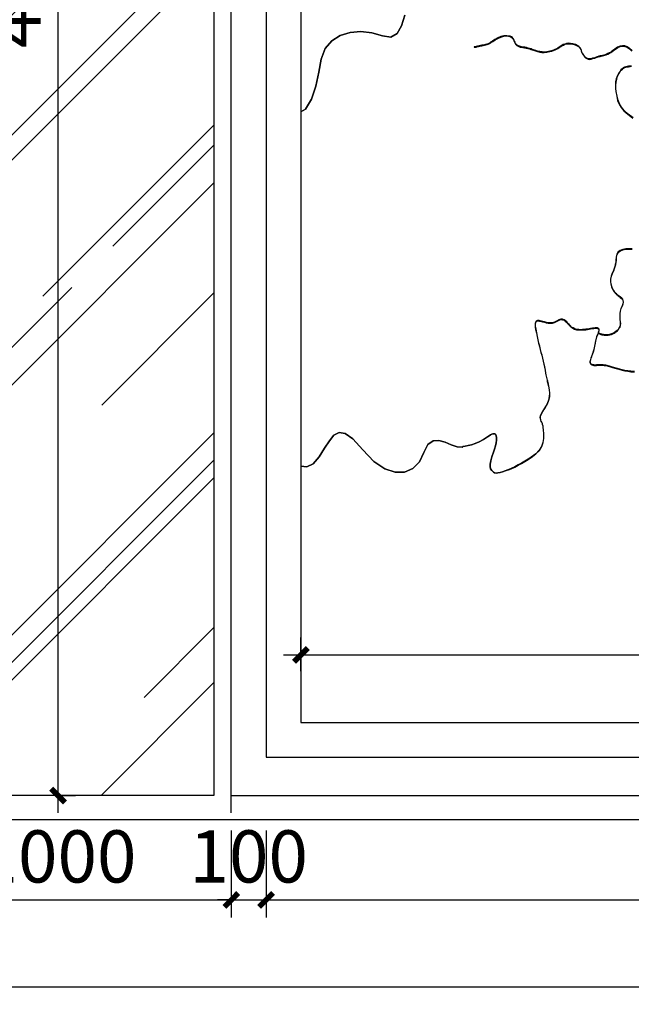
# Model space of a CAD drawing. Units: millimetres. Extents: x 2662 to 1870957, y -142083 to 334009.
# Drawn here: x 172093 to 173852, y -111312 to -108482 of the extents above; entities that cross this region are included whole.
import ezdxf
from ezdxf.xclip import XClip

# ---------------------------------------------------------------- set-up
doc = ezdxf.new("R2010")
doc.units = ezdxf.units.MM
doc.header["$LTSCALE"] = 1000
for name, color, linetype in [('001-展项', 6, 'Continuous'), ('001-平面定位尺寸', 3, 'Continuous'), ('001-平面标注', 6, 'Continuous'), ('006-立面', 4, 'Continuous')]:
    doc.layers.add(name, color=color, linetype=linetype)
doc.styles.add('宋体', font='txt', dxfattribs={"width": 0.7})
doc.dimstyles.new('立面标注', dxfattribs={"dimtxt": 150, "dimasz": 40, "dimexe": 50, "dimexo": 50, "dimgap": 50, "dimtad": 1, "dimdec": 0, "dimrnd": 10, "dimtxsty": '宋体', "dimblk": 'ARCHTICK', "dimcen": 2.5, "dimdle": 50, "dimclrd": 3, "dimclre": 3, "dimclrt": 3, "dimadec": 0, "dimazin": 0, "dimtfac": 1, "dimtdec": 0, "dimtix": 1, "dimtmove": 2, "dimatfit": 3, "dimfxl": 200, "dimfxlon": 1, "dimtolj": 1, "dimtzin": 0, "dimarcsym": 0})

# ---------------------------------------------------------------- blocks, each defined once
blk = doc.blocks.new('_ArchTick')
at = {"color": 0, "linetype": 'ByBlock', "const_width": 0.4}
blk.add_lwpolyline([(-0.5, -0.5), (0.5, 0.5)], dxfattribs=at)
blk = doc.blocks.new('*D1627')
at = {"layer": '006-立面', "color": 3, "lineweight": -2, "transparency": 16777216}
for p, q in [((171701.4, -110812.3), (171701.4, -111062.3)), ((172701.4, -110812.3), (172701.4, -111062.3)), ((171651.4, -111012.3), (172751.4, -111012.3))]:
    blk.add_line(p, q, dxfattribs=at)
at = {"layer": 'Defpoints', "color": 0, "transparency": 16777216}
for p in [(171701.4, -110762.3), (172701.4, -110762.3), (172701.4, -111012.3)]:
    blk.add_point(p, dxfattribs=at)
at = {"layer": '006-立面', "color": 3, "lineweight": -2, "transparency": 16777216, "xscale": 40, "yscale": 40, "zscale": 40, "rotation": 180}
blk.add_blockref('_ArchTick', (171701.4, -111012.3), dxfattribs=at)
at = {"layer": '006-立面', "color": 3, "lineweight": -2, "transparency": 16777216, "xscale": 40, "yscale": 40, "zscale": 40}
blk.add_blockref('_ArchTick', (172701.4, -111012.3), dxfattribs=at)
at = {"layer": '006-立面', "color": 3, "transparency": 16777216, "insert": (172201.4, -110887.3), "char_height": 150, "attachment_point": 5, "style": '宋体'}
blk.add_mtext('\\A1;1000', dxfattribs=at)
blk = doc.blocks.new('*D1628')
at = {"layer": '001-平面标注', "color": 3, "lineweight": -2, "transparency": 16777216}
for p, q in [((171701.4, -111062.3), (171701.4, -111312.3)), ((182041.4, -111062.3), (182041.4, -111312.3)), ((171651.4, -111262.3), (182091.4, -111262.3))]:
    blk.add_line(p, q, dxfattribs=at)
at = {"layer": 'Defpoints', "color": 0, "transparency": 16777216}
for p in [(171701.4, -110762.3), (182041.4, -110762.3), (182041.4, -111262.3)]:
    blk.add_point(p, dxfattribs=at)
at = {"layer": '001-平面标注', "color": 3, "lineweight": -2, "transparency": 16777216, "xscale": 40, "yscale": 40, "zscale": 40, "rotation": 180}
blk.add_blockref('_ArchTick', (171701.4, -111262.3), dxfattribs=at)
at = {"layer": '001-平面标注', "color": 3, "lineweight": -2, "transparency": 16777216, "xscale": 40, "yscale": 40, "zscale": 40}
blk.add_blockref('_ArchTick', (182041.4, -111262.3), dxfattribs=at)
at = {"layer": '001-平面标注', "color": 3, "transparency": 16777216, "insert": (176871.4, -111137.3), "char_height": 150, "attachment_point": 5, "style": '宋体'}
blk.add_mtext('\\A1;10340', dxfattribs=at)
blk = doc.blocks.new('A$C7E87390C')
at = {"color": 8}
for points in [[(1.636, 4.851), (1.614, 4.783), (1.587, 4.734), (1.548, 4.711), (1.493, 4.719), (1.426, 4.739), (1.357, 4.746), (1.289, 4.741), (1.225, 4.722), (1.171, 4.688), (1.129, 4.638), (1.104, 4.571), (1.088, 4.487), (1.069, 4.398), (1.042, 4.316), (1.004, 4.253), (0.95, 4.221), (0.876, 4.234), (0.777, 4.303), (0.655, 4.385), (0.522, 4.433), (0.386, 4.447), (0.258, 4.43), (0.146, 4.384), (0.059, 4.313), (0.008, 4.217), (0.008, 10.285)], [(3.097, 2.585), (3.074, 2.587), (3.054, 2.589), (3.036, 2.592), (3.019, 2.595), (3.004, 2.599), (2.988, 2.604), (2.973, 2.609), (2.923, 2.623), (2.914, 2.625), (2.906, 2.626), (2.897, 2.627), (2.888, 2.627), (2.88, 2.627), (2.872, 2.627), (2.864, 2.627), (2.855, 2.627), (2.847, 2.626), (2.839, 2.627), (2.833, 2.628), (2.827, 2.629), (2.822, 2.631), (2.819, 2.635), (2.817, 2.639), (2.817, 2.643), (2.816, 2.648), (2.817, 2.655), (2.819, 2.662), (2.821, 2.67), (2.825, 2.679), (2.831, 2.696), (2.837, 2.711), (2.84, 2.724), (2.843, 2.735), (2.845, 2.746), (2.847, 2.755), (2.849, 2.764), (2.85, 2.772), (2.851, 2.779), (2.853, 2.787), (2.855, 2.796), (2.858, 2.805), (2.862, 2.815), (2.866, 2.827), (2.875, 2.824), (2.882, 2.821), (2.89, 2.819), (2.897, 2.818), (2.904, 2.817), (2.911, 2.816), (2.918, 2.816), (2.93, 2.817), (2.941, 2.818), (2.95, 2.821), (2.959, 2.825), (2.967, 2.829), (2.974, 2.833), (2.979, 2.837), (2.988, 2.844), (2.995, 2.852), (3, 2.86), (3.005, 2.868), (3.008, 2.876), (3.009, 2.883), (3.01, 2.889), (3.008, 2.903), (3.007, 2.914), (3.006, 2.926), (3.005, 2.939), (3.006, 2.953), (3.009, 2.969), (3.013, 2.985), (3.021, 3.002), (3.026, 3.015), (3.028, 3.027), (3.026, 3.036), (3.022, 3.044), (3.016, 3.051), (3.009, 3.058), (3, 3.064), (2.995, 3.068), (2.991, 3.071), (2.986, 3.075), (2.982, 3.079), (2.977, 3.084), (2.973, 3.088), (2.969, 3.094), (2.959, 3.109), (2.952, 3.125), (2.948, 3.141), (2.946, 3.157), (2.947, 3.173), (2.951, 3.191), (2.958, 3.209), (2.965, 3.226), (2.97, 3.24), (2.975, 3.253), (2.978, 3.265), (2.98, 3.278), (2.982, 3.293), (2.983, 3.312), (2.986, 3.33), (2.995, 3.344), (3.008, 3.353), (3.024, 3.359), (3.042, 3.362), (3.062, 3.363), (3.083, 3.363)], [(3.083, 3.365), (3.062, 3.366), (3.041, 3.365), (3.023, 3.361), (3.006, 3.355), (2.993, 3.345), (2.984, 3.331), (2.98, 3.312), (2.979, 3.294), (2.978, 3.279), (2.975, 3.266), (2.972, 3.253), (2.968, 3.241), (2.963, 3.227), (2.956, 3.21), (2.949, 3.192), (2.945, 3.174), (2.944, 3.157), (2.946, 3.14), (2.95, 3.124), (2.957, 3.108), (2.967, 3.092), (2.971, 3.087), (2.976, 3.082), (2.98, 3.078), (2.985, 3.073), (2.989, 3.07), (2.994, 3.066), (2.999, 3.062), (3.007, 3.056), (3.015, 3.049), (3.02, 3.043), (3.024, 3.035), (3.025, 3.026), (3.024, 3.016), (3.019, 3.003), (3.011, 2.986), (3.007, 2.969), (3.004, 2.954), (3.003, 2.939), (3.003, 2.926), (3.004, 2.913), (3.006, 2.902), (3.007, 2.888), (3.007, 2.883), (3.005, 2.876), (3.002, 2.869), (2.998, 2.861), (2.993, 2.853), (2.986, 2.846), (2.978, 2.839), (2.969, 2.833), (2.958, 2.827), (2.945, 2.822), (2.929, 2.819), (2.911, 2.818), (2.89, 2.822), (2.867, 2.829), (2.87, 2.834), (2.871, 2.839), (2.872, 2.844), (2.873, 2.848), (2.873, 2.851), (2.872, 2.854), (2.871, 2.857), (2.867, 2.86), (2.862, 2.862), (2.856, 2.862), (2.848, 2.862), (2.839, 2.861), (2.829, 2.86), (2.818, 2.858), (2.808, 2.857), (2.798, 2.855), (2.788, 2.854), (2.777, 2.853), (2.766, 2.852), (2.754, 2.851), (2.743, 2.852), (2.729, 2.853), (2.717, 2.857), (2.706, 2.862), (2.697, 2.868), (2.689, 2.876), (2.681, 2.883), (2.674, 2.891), (2.666, 2.9), (2.658, 2.907), (2.65, 2.913), (2.64, 2.917), (2.629, 2.917), (2.616, 2.913), (2.601, 2.905), (2.588, 2.899), (2.575, 2.895), (2.562, 2.894), (2.549, 2.895), (2.537, 2.897), (2.524, 2.9), (2.513, 2.903), (2.505, 2.905), (2.498, 2.907), (2.491, 2.909), (2.485, 2.909), (2.48, 2.909), (2.475, 2.908), (2.471, 2.905), (2.469, 2.901), (2.467, 2.897), (2.465, 2.891), (2.465, 2.883), (2.465, 2.875), (2.466, 2.865), (2.468, 2.853), (2.473, 2.83), (2.478, 2.807), (2.482, 2.786), (2.487, 2.765), (2.492, 2.745), (2.497, 2.726), (2.502, 2.707), (2.507, 2.688), (2.511, 2.669), (2.516, 2.651), (2.52, 2.632), (2.524, 2.613), (2.528, 2.594), (2.531, 2.574), (2.533, 2.565), (2.535, 2.556), (2.537, 2.547), (2.539, 2.539), (2.541, 2.53), (2.542, 2.522), (2.544, 2.515), (2.55, 2.491), (2.554, 2.469), (2.556, 2.448), (2.555, 2.426), (2.551, 2.404), (2.541, 2.38), (2.526, 2.353), (2.512, 2.332), (2.503, 2.316), (2.498, 2.303), (2.496, 2.293), (2.496, 2.284), (2.499, 2.276), (2.502, 2.268), (2.505, 2.263), (2.507, 2.258), (2.509, 2.251), (2.512, 2.244), (2.514, 2.236), (2.515, 2.227), (2.516, 2.216), (2.518, 2.187), (2.518, 2.16), (2.514, 2.134), (2.505, 2.109), (2.49, 2.085), (2.469, 2.062), (2.439, 2.04), (2.42, 2.028), (2.4, 2.016), (2.379, 2.003), (2.357, 1.991), (2.335, 1.98), (2.313, 1.969), (2.291, 1.96), (2.274, 1.953), (2.257, 1.947), (2.242, 1.943), (2.228, 1.94), (2.217, 1.939), (2.207, 1.941), (2.2, 1.945), (2.189, 1.955), (2.182, 1.967), (2.179, 1.981), (2.179, 1.997), (2.183, 2.018), (2.19, 2.043), (2.2, 2.073), (2.206, 2.092), (2.212, 2.112), (2.217, 2.132), (2.219, 2.149), (2.22, 2.165), (2.218, 2.177), (2.212, 2.186), (2.208, 2.188), (2.203, 2.189), (2.196, 2.188), (2.189, 2.186), (2.181, 2.182), (2.172, 2.177), (2.162, 2.17), (2.137, 2.153), (2.11, 2.139), (2.084, 2.128), (2.06, 2.12), (2.038, 2.114), (2.02, 2.11), (2.006, 2.108), (2.005, 2.107), (2.004, 2.106), (2.003, 2.106), (2.002, 2.105), (2.001, 2.105), (2, 2.104), (1.968, 2.106), (1.931, 2.119), (1.892, 2.135), (1.853, 2.146), (1.816, 2.144), (1.783, 2.121), (1.758, 2.07), (1.729, 2.01), (1.687, 1.968), (1.634, 1.946), (1.574, 1.945), (1.508, 1.967), (1.438, 2.014), (1.368, 2.088), (1.306, 2.157), (1.257, 2.191), (1.218, 2.198), (1.185, 2.181), (1.156, 2.145), (1.126, 2.097), (1.091, 2.042), (1.053, 1.998), (1.013, 1.98), (0.974, 1.983), (0.935, 2.007), (0.897, 2.047), (0.861, 2.101), (0.827, 2.166), (0.792, 2.229), (0.752, 2.278), (0.708, 2.311), (0.663, 2.328), (0.616, 2.326), (0.57, 2.305), (0.525, 2.261), (0.484, 2.231), (0.446, 2.24), (0.408, 2.278), (0.369, 2.334), (0.326, 2.394), (0.279, 2.45), (0.224, 2.487), (0.17, 2.514), (0.127, 2.542), (0.093, 2.572), (0.065, 2.603), (0.043, 2.636), (0.024, 2.669), (0.008, 2.702), (0.008, 2.815), (0.008, 4.217), (0.059, 4.313), (0.146, 4.384), (0.258, 4.43), (0.386, 4.447), (0.522, 4.433), (0.655, 4.385), (0.777, 4.303), (0.876, 4.234), (0.95, 4.221), (1.004, 4.253), (1.042, 4.316), (1.069, 4.398), (1.088, 4.487), (1.104, 4.571), (1.129, 4.638), (1.171, 4.688), (1.225, 4.722), (1.289, 4.741), (1.357, 4.746), (1.426, 4.739), (1.493, 4.719), (1.548, 4.711), (1.587, 4.734), (1.614, 4.783), (1.636, 4.851)], [(3.088, 4.197), (3.056, 4.222), (3.032, 4.244), (3.014, 4.265), (3.001, 4.286), (2.993, 4.309), (2.986, 4.335), (2.98, 4.365), (2.978, 4.386), (2.978, 4.406), (2.98, 4.425), (2.984, 4.444), (2.989, 4.462), (2.997, 4.478), (3.007, 4.493), (3.013, 4.5), (3.02, 4.507), (3.027, 4.513), (3.034, 4.517), (3.042, 4.52), (3.05, 4.522), (3.058, 4.523), (3.069, 4.524), (3.078, 4.526)], [(3.082, 4.623), (3.066, 4.638), (3.051, 4.649), (3.036, 4.655), (3.021, 4.656), (3.005, 4.653), (2.99, 4.646), (2.963, 4.627), (2.954, 4.621), (2.946, 4.615), (2.937, 4.61), (2.927, 4.606), (2.916, 4.601), (2.902, 4.597), (2.884, 4.592), (2.878, 4.591), (2.871, 4.589), (2.865, 4.587), (2.859, 4.585), (2.854, 4.584), (2.849, 4.582), (2.844, 4.58), (2.831, 4.576), (2.821, 4.573), (2.811, 4.572), (2.803, 4.573), (2.794, 4.576), (2.786, 4.582), (2.777, 4.592), (2.774, 4.597), (2.77, 4.602), (2.768, 4.607), (2.765, 4.612), (2.763, 4.616), (2.761, 4.621), (2.76, 4.625), (2.757, 4.632), (2.753, 4.64), (2.748, 4.646), (2.742, 4.652), (2.733, 4.658), (2.721, 4.663), (2.705, 4.668), (2.69, 4.671), (2.677, 4.672), (2.665, 4.67), (2.654, 4.667), (2.644, 4.663), (2.634, 4.657), (2.624, 4.651), (2.617, 4.646), (2.609, 4.641), (2.6, 4.637), (2.591, 4.632), (2.581, 4.628), (2.57, 4.624), (2.558, 4.621), (2.54, 4.618), (2.523, 4.616), (2.509, 4.617), (2.495, 4.619), (2.481, 4.622), (2.469, 4.626), (2.455, 4.63), (2.447, 4.633), (2.439, 4.636), (2.429, 4.638), (2.42, 4.641), (2.41, 4.644), (2.399, 4.646), (2.387, 4.648), (2.371, 4.651), (2.359, 4.655), (2.35, 4.66), (2.344, 4.665), (2.34, 4.671), (2.337, 4.678), (2.334, 4.685), (2.332, 4.69), (2.33, 4.695), (2.328, 4.7), (2.324, 4.704), (2.32, 4.709), (2.314, 4.712), (2.306, 4.716), (2.286, 4.72), (2.266, 4.719), (2.246, 4.714), (2.227, 4.706), (2.209, 4.696), (2.194, 4.686), (2.181, 4.678), (2.174, 4.673), (2.166, 4.669), (2.158, 4.666), (2.15, 4.664), (2.142, 4.662), (2.134, 4.66), (2.126, 4.659), (2.121, 4.658), (2.117, 4.657), (2.112, 4.656), (2.108, 4.655), (2.103, 4.654), (2.099, 4.653), (2.094, 4.652), (2.092, 4.651), (2.089, 4.651), (2.087, 4.65), (2.085, 4.65), (2.082, 4.649), (2.08, 4.649), (2.077, 4.649), (2.077, 4.646), (2.08, 4.647), (2.083, 4.647), (2.085, 4.647), (2.087, 4.648), (2.09, 4.648), (2.092, 4.649), (2.094, 4.649), (2.099, 4.651), (2.104, 4.652), (2.108, 4.653), (2.113, 4.654), (2.117, 4.655), (2.122, 4.655), (2.126, 4.656), (2.134, 4.658), (2.143, 4.659), (2.151, 4.661), (2.159, 4.664), (2.167, 4.667), (2.175, 4.671), (2.183, 4.676), (2.195, 4.684), (2.21, 4.694), (2.227, 4.703), (2.246, 4.711), (2.266, 4.717), (2.286, 4.718), (2.305, 4.714), (2.313, 4.71), (2.318, 4.707), (2.322, 4.703), (2.326, 4.698), (2.328, 4.694), (2.33, 4.689), (2.332, 4.684), (2.335, 4.677), (2.338, 4.67), (2.342, 4.664), (2.349, 4.658), (2.358, 4.653), (2.37, 4.648), (2.387, 4.645), (2.398, 4.643), (2.409, 4.641), (2.419, 4.639), (2.429, 4.636), (2.438, 4.633), (2.447, 4.631), (2.455, 4.628), (2.468, 4.623), (2.481, 4.62), (2.494, 4.616), (2.508, 4.614), (2.523, 4.614), (2.54, 4.615), (2.558, 4.619), (2.571, 4.622), (2.582, 4.626), (2.592, 4.63), (2.601, 4.634), (2.61, 4.639), (2.618, 4.644), (2.625, 4.649), (2.635, 4.655), (2.645, 4.66), (2.655, 4.665), (2.665, 4.668), (2.677, 4.669), (2.69, 4.669), (2.704, 4.666), (2.72, 4.661), (2.732, 4.656), (2.74, 4.651), (2.747, 4.645), (2.751, 4.639), (2.755, 4.632), (2.758, 4.624), (2.759, 4.62), (2.761, 4.615), (2.763, 4.611), (2.766, 4.606), (2.768, 4.601), (2.772, 4.596), (2.776, 4.59), (2.785, 4.58), (2.794, 4.574), (2.802, 4.57), (2.812, 4.569), (2.821, 4.571), (2.832, 4.574), (2.844, 4.578), (2.849, 4.58), (2.854, 4.581), (2.86, 4.583), (2.866, 4.585), (2.872, 4.587), (2.878, 4.588), (2.885, 4.59), (2.902, 4.594), (2.917, 4.599), (2.928, 4.603), (2.938, 4.608), (2.947, 4.613), (2.955, 4.619), (2.964, 4.625), (2.991, 4.644), (3.006, 4.651), (3.021, 4.654), (3.036, 4.652), (3.05, 4.647), (3.065, 4.636), (3.08, 4.622)], [(3.077, 4.528), (3.068, 4.527), (3.058, 4.526), (3.05, 4.525), (3.041, 4.523), (3.033, 4.519), (3.026, 4.515), (3.018, 4.509), (3.011, 4.502), (3.005, 4.494), (2.995, 4.479), (2.987, 4.463), (2.981, 4.445), (2.977, 4.426), (2.976, 4.406), (2.976, 4.385), (2.978, 4.365), (2.984, 4.335), (2.99, 4.308), (2.999, 4.285), (3.012, 4.264), (3.03, 4.243), (3.054, 4.22), (3.087, 4.195)], [(4.256, 0), (2.07, 0), (2, 0), (0.008, 0), (0.008, 2.702), (0.024, 2.669), (0.043, 2.636), (0.065, 2.603), (0.093, 2.572), (0.127, 2.542), (0.17, 2.514), (0.224, 2.487), (0.279, 2.45), (0.326, 2.394), (0.369, 2.334), (0.408, 2.278), (0.446, 2.24), (0.484, 2.231), (0.525, 2.261), (0.57, 2.305), (0.616, 2.326), (0.663, 2.328), (0.708, 2.311), (0.752, 2.278), (0.792, 2.229), (0.827, 2.166), (0.861, 2.101), (0.897, 2.047), (0.935, 2.007), (0.974, 1.983), (1.013, 1.98), (1.053, 1.998), (1.091, 2.042), (1.126, 2.097), (1.156, 2.145), (1.185, 2.181), (1.218, 2.198), (1.257, 2.191), (1.306, 2.157), (1.368, 2.088), (1.438, 2.014), (1.508, 1.967), (1.574, 1.945), (1.634, 1.946), (1.687, 1.968), (1.729, 2.01), (1.758, 2.07), (1.783, 2.121), (1.816, 2.144), (1.853, 2.146), (1.892, 2.135), (1.931, 2.119), (1.968, 2.106), (2, 2.104), (2.001, 2.105), (2.002, 2.105), (2.003, 2.106), (2.004, 2.106), (2.005, 2.107), (2.006, 2.107), (2.006, 2.108), (2.02, 2.11), (2.038, 2.114), (2.06, 2.12), (2.084, 2.128), (2.11, 2.139), (2.137, 2.153), (2.162, 2.17), (2.172, 2.177), (2.181, 2.182), (2.189, 2.186), (2.196, 2.188), (2.203, 2.189), (2.208, 2.188), (2.212, 2.186), (2.218, 2.178), (2.22, 2.165), (2.219, 2.149), (2.217, 2.132), (2.212, 2.112), (2.206, 2.092), (2.2, 2.073), (2.19, 2.043), (2.183, 2.018), (2.179, 1.997), (2.179, 1.981), (2.182, 1.967), (2.189, 1.955), (2.2, 1.945), (2.207, 1.941), (2.217, 1.939), (2.228, 1.94), (2.242, 1.943), (2.257, 1.947), (2.274, 1.953), (2.291, 1.96), (2.292, 1.957), (2.313, 1.967), (2.335, 1.977), (2.357, 1.989), (2.379, 2.001), (2.4, 2.013), (2.421, 2.026), (2.44, 2.038), (2.47, 2.061), (2.492, 2.084), (2.507, 2.108), (2.516, 2.133), (2.52, 2.159), (2.52, 2.187), (2.519, 2.216), (2.517, 2.227), (2.516, 2.237), (2.514, 2.245), (2.511, 2.252), (2.509, 2.259), (2.507, 2.264), (2.504, 2.269), (2.501, 2.277), (2.499, 2.285), (2.498, 2.293), (2.5, 2.303), (2.505, 2.315), (2.514, 2.331), (2.527, 2.352), (2.543, 2.379), (2.553, 2.403), (2.558, 2.426), (2.559, 2.448), (2.557, 2.469), (2.552, 2.492), (2.547, 2.515), (2.545, 2.523), (2.543, 2.531), (2.541, 2.539), (2.539, 2.548), (2.537, 2.556), (2.535, 2.565), (2.534, 2.575), (2.53, 2.594), (2.526, 2.614), (2.522, 2.633), (2.518, 2.651), (2.514, 2.67), (2.509, 2.689), (2.504, 2.707), (2.499, 2.726), (2.494, 2.746), (2.489, 2.766), (2.485, 2.786), (2.48, 2.808), (2.475, 2.83), (2.471, 2.854), (2.469, 2.865), (2.468, 2.874), (2.467, 2.883), (2.468, 2.89), (2.469, 2.895), (2.47, 2.9), (2.473, 2.903), (2.476, 2.906), (2.481, 2.907), (2.486, 2.907), (2.492, 2.906), (2.498, 2.905), (2.505, 2.903), (2.512, 2.901), (2.524, 2.898), (2.536, 2.895), (2.549, 2.892), (2.562, 2.892), (2.576, 2.893), (2.589, 2.897), (2.602, 2.903), (2.617, 2.911), (2.629, 2.915), (2.64, 2.914), (2.649, 2.911), (2.657, 2.905), (2.665, 2.898), (2.673, 2.889), (2.68, 2.881), (2.687, 2.874), (2.696, 2.866), (2.705, 2.86), (2.716, 2.855), (2.728, 2.851), (2.743, 2.849), (2.754, 2.849), (2.766, 2.849), (2.777, 2.85), (2.788, 2.851), (2.798, 2.853), (2.809, 2.854), (2.818, 2.856), (2.829, 2.858), (2.838, 2.859), (2.847, 2.86), (2.854, 2.86), (2.861, 2.859), (2.866, 2.858), (2.869, 2.855), (2.87, 2.853), (2.87, 2.85), (2.87, 2.847), (2.87, 2.843), (2.869, 2.839), (2.867, 2.834), (2.865, 2.829), (2.86, 2.817), (2.856, 2.806), (2.853, 2.797), (2.851, 2.788), (2.849, 2.78), (2.848, 2.772), (2.846, 2.764), (2.845, 2.756), (2.843, 2.746), (2.841, 2.736), (2.838, 2.725), (2.834, 2.712), (2.829, 2.697), (2.823, 2.68), (2.819, 2.67), (2.817, 2.662), (2.815, 2.654), (2.814, 2.648), (2.814, 2.642), (2.815, 2.638), (2.817, 2.634), (2.821, 2.63), (2.826, 2.627), (2.832, 2.625), (2.838, 2.624), (2.846, 2.624), (2.855, 2.624), (2.864, 2.625), (2.872, 2.625), (2.88, 2.625), (2.888, 2.625), (2.897, 2.625), (2.905, 2.624), (2.914, 2.623), (2.923, 2.621), (2.972, 2.606), (2.988, 2.602), (3.003, 2.597), (3.019, 2.593), (3.036, 2.589), (3.054, 2.587), (3.074, 2.584), (3.097, 2.583)]]:
    blk.add_lwpolyline(points, dxfattribs=at)
blk = doc.blocks.new('*D1631')
at = {"layer": '006-立面', "color": 3, "lineweight": -2, "transparency": 16777216}
for p, q in [((172701.4, -110812.3), (172701.4, -111062.3)), ((172801.4, -110812.3), (172801.4, -111062.3)), ((172701.4, -111012.3), (172661.4, -111012.3)), ((172701.4, -111012.3), (172801.4, -111012.3)), ((172801.4, -111012.3), (172841.4, -111012.3))]:
    blk.add_line(p, q, dxfattribs=at)
at = {"layer": 'Defpoints', "color": 0, "transparency": 16777216}
for p in [(172801.4, -110602.3), (172701.4, -110762.3), (172801.4, -111012.3)]:
    blk.add_point(p, dxfattribs=at)
at = {"layer": '006-立面', "color": 3, "lineweight": -2, "transparency": 16777216, "xscale": 40, "yscale": 40, "zscale": 40}
blk.add_blockref('_ArchTick', (172701.4, -111012.3), dxfattribs=at)
at = {"layer": '006-立面', "color": 3, "lineweight": -2, "transparency": 16777216, "xscale": 40, "yscale": 40, "zscale": 40, "rotation": 180}
blk.add_blockref('_ArchTick', (172801.4, -111012.3), dxfattribs=at)
at = {"layer": '006-立面', "color": 3, "transparency": 16777216, "insert": (172751.4, -110887.3), "char_height": 150, "attachment_point": 5, "style": '宋体'}
blk.add_mtext('\\A1;100', dxfattribs=at)
blk = doc.blocks.new('*D1632')
at = {"layer": '006-立面', "color": 3, "lineweight": -2, "transparency": 16777216}
for p, q in [((172801.4, -110812.3), (172801.4, -111062.3)), ((178541.4, -110812.3), (178541.4, -111062.3)), ((172751.4, -111012.3), (178591.4, -111012.3))]:
    blk.add_line(p, q, dxfattribs=at)
at = {"layer": 'Defpoints', "color": 0, "transparency": 16777216}
for p in [(172801.4, -110602.3), (178541.4, -110602.3), (178541.4, -111012.3)]:
    blk.add_point(p, dxfattribs=at)
at = {"layer": '006-立面', "color": 3, "lineweight": -2, "transparency": 16777216, "xscale": 40, "yscale": 40, "zscale": 40, "rotation": 180}
blk.add_blockref('_ArchTick', (172801.4, -111012.3), dxfattribs=at)
at = {"layer": '006-立面', "color": 3, "lineweight": -2, "transparency": 16777216, "xscale": 40, "yscale": 40, "zscale": 40}
blk.add_blockref('_ArchTick', (178541.4, -111012.3), dxfattribs=at)
at = {"layer": '006-立面', "color": 3, "transparency": 16777216, "insert": (175671.4, -110887.3), "char_height": 150, "attachment_point": 5, "style": '宋体'}
blk.add_mtext('\\A1;5740', dxfattribs=at)
blk = doc.blocks.new('*D1641')
at = {"layer": '001-展项', "color": 3, "lineweight": -2, "transparency": 16777216}
for p, q in [((172901.4, -110355), (172901.4, -110258.1)), ((178441.4, -110355), (178441.4, -110258.1)), ((172851.4, -110308.1), (178491.4, -110308.1))]:
    blk.add_line(p, q, dxfattribs=at)
at = {"layer": 'Defpoints', "color": 0, "transparency": 16777216}
for p in [(178441.4, -110308.1), (172901.4, -110405), (178441.4, -110405)]:
    blk.add_point(p, dxfattribs=at)
at = {"layer": '001-展项', "color": 3, "lineweight": -2, "transparency": 16777216, "xscale": 40, "yscale": 40, "zscale": 40, "rotation": 180}
blk.add_blockref('_ArchTick', (172901.4, -110308.1), dxfattribs=at)
at = {"layer": '001-展项', "color": 3, "lineweight": -2, "transparency": 16777216, "xscale": 40, "yscale": 40, "zscale": 40}
blk.add_blockref('_ArchTick', (178441.4, -110308.1), dxfattribs=at)
at = {"layer": '001-展项', "color": 3, "transparency": 16777216, "insert": (175671.4, -110183.1), "char_height": 150, "attachment_point": 5, "style": '宋体'}
blk.add_mtext('\\A1;5540', dxfattribs=at)
blk = doc.blocks.new('*D1646')
at = {"layer": '001-展项', "color": 3, "lineweight": -2, "transparency": 16777216}
for p, q in [((172203.1, -110762.3), (172203.1, -105912.3)), ((172203.1, -105962.3), (172253.1, -105962.3)), ((172203.1, -110712.3), (172253.1, -110712.3))]:
    blk.add_line(p, q, dxfattribs=at)
at = {"layer": 'Defpoints', "color": 0, "transparency": 16777216}
for p in [(172201.4, -105962.3), (172203.1, -105962.3), (172201.4, -110712.3)]:
    blk.add_point(p, dxfattribs=at)
at = {"layer": '001-展项', "color": 3, "lineweight": -2, "transparency": 16777216, "xscale": 40, "yscale": 40, "zscale": 40}
for p, rotation in [((172203.1, -105962.3), 90), ((172203.1, -110712.3), 270)]:
    blk.add_blockref('_ArchTick', p, dxfattribs=dict(at, rotation=rotation))
at = {"layer": '001-展项', "color": 3, "transparency": 16777216, "insert": (172078.1, -108337.3), "char_height": 150, "attachment_point": 5, "rotation": 90, "style": '宋体'}
blk.add_mtext('\\A1;4750', dxfattribs=at)

msp = doc.modelspace()

# ---------------------------------------------------------------- hatches: boundary and pattern name
at = {"layer": '001-平面定位尺寸'}
h = msp.add_hatch(dxfattribs=at)
h.set_pattern_fill('AR-RROOF', color=8, scale=20, angle=45)
h.set_pattern_definition([(45, (0, 18.5), (431.0523, 1149.4728), [7620, -1016, 2540, -508]), (45, (298.14, 675.85), (-836.9599, 118.5394), [1524, -167.64, 3048, -381]), (45, (-125.72, 503.43), (1627.2224, 2108.56414), [4064, -711.2, 2032, -508])])
h.paths.add_polyline_path([(171751.4, -105962.3), (172651.4, -105962.3), (172651.4, -110712.3), (171751.4, -110712.3)])

# ---------------------------------------------------------------- linework, layer by layer
msp.add_xline((95763.4, -110780.8), (1, 0))
at = {"layer": '006-立面', "color": 6}
for p, q in [((172701.4, -110762.3), (172701.4, -105912.3)), ((172701.4, -110712.2), (178741.4, -110712.2))]:
    msp.add_line(p, q, dxfattribs=at)
for points in [[(178541.4, -105912.3), (172801.4, -105912.3), (172801.4, -110602.3), (178541.4, -110602.3)], [(171751.4, -105962.3), (172651.4, -105962.3), (172651.4, -110712.3), (171751.4, -110712.3)], [(178441.4, -106012.3), (172901.4, -106012.3), (172901.4, -110502.3), (178441.4, -110502.3)]]:
    msp.add_lwpolyline(points, close=True, dxfattribs=at)

# ---------------------------------------------------------------- block references
ref = msp.add_blockref('A$C7E87390C', (172460.7, -110662.3), dxfattribs=dict(at, xscale=452.11474609375, yscale=452.11474609375, zscale=452.1147364341992))
XClip(ref).set_block_clipping_path([(0.9747363024, 0.3538921727), (13.029198244, 10.284999338)])

# ---------------------------------------------------------------- dimensions: what is measured, and where the dimension line sits
at = {"layer": '001-展项'}
dim = msp.add_linear_dim(base=(172203.1, -105962.3), p1=(172201.4, -110712.3), p2=(172201.4, -105962.3), angle=90, dimstyle='立面标注', dxfattribs=at)
dim.commit()
dim.dimension.update_dxf_attribs({"geometry": '*D1646', "text_midpoint": (172078.1, -108337.3)})
dim = msp.add_linear_dim(base=(178441.4, -110308.1), p1=(172901.4, -110405), p2=(178441.4, -110405), dimstyle='立面标注', dxfattribs=at)
dim.commit()
dim.dimension.update_dxf_attribs({"geometry": '*D1641', "text_midpoint": (175671.4, -110183.1)})
at = {"layer": '001-平面标注'}
dim = msp.add_linear_dim(base=(182041.4, -111262.3), p1=(171701.4, -110762.3), p2=(182041.4, -110762.3), dimstyle='立面标注', override={"dimtxt": 150}, dxfattribs=at)
dim.commit()
dim.dimension.update_dxf_attribs({"geometry": '*D1628', "text_midpoint": (176871.4, -111137.3)})
at = {"layer": '006-立面'}
for base, p1, p2, picture, middle in [((172801.4, -111012.3), (172701.4, -110762.3), (172801.4, -110602.3), '*D1631', (172751.4, -110887.3)), ((178541.4, -111012.3), (172801.4, -110602.3), (178541.4, -110602.3), '*D1632', (175671.4, -110887.3))]:
    dim = msp.add_linear_dim(base=base, p1=p1, p2=p2, dimstyle='立面标注', dxfattribs=at)
    dim.commit()
    dim.dimension.update_dxf_attribs({"geometry": picture, "text_midpoint": middle})
at = {"layer": '006-立面', "color": 3}
dim = msp.add_linear_dim(base=(172701.4, -111012.3), p1=(171701.4, -110762.3), p2=(172701.4, -110762.3), dimstyle='立面标注', override={"dimtxt": 150}, dxfattribs=at)
dim.commit()
dim.dimension.update_dxf_attribs({"geometry": '*D1627', "text_midpoint": (172201.4, -110887.3)})

doc.saveas('drawing.dxf')
